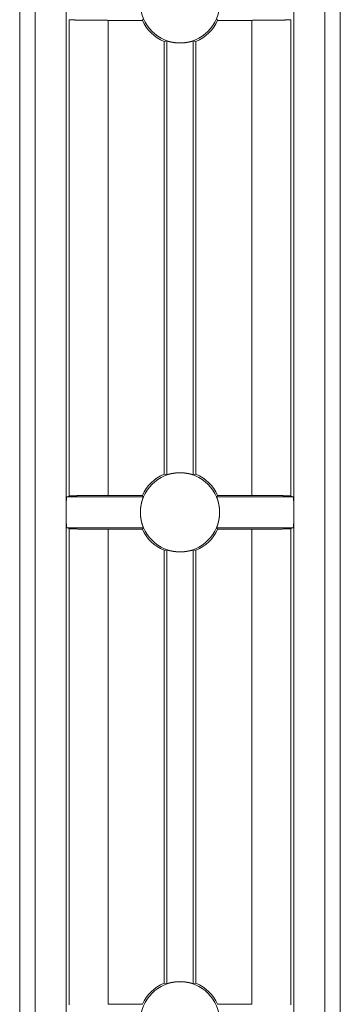
# Model space of a CAD drawing. Units: inches. Extents: x 1.6 to 41.7, y 4.4 to 32.3.
# Drawn here: x 17.6 to 18.2, y 26.8 to 28.8 of the extents above; entities that cross this region are included whole.
import ezdxf

# ---------------------------------------------------------------- set-up
doc = ezdxf.new("R2010")
doc.units = ezdxf.units.IN
doc.header["$MEASUREMENT"] = 0
doc.layers.add('1', color=7, linetype='Continuous', true_color=0xffffff)

msp = doc.modelspace()

# ---------------------------------------------------------------- linework, layer by layer
at = {"layer": '1', "color": 18, "linetype": 'Continuous', "lineweight": 18}
for p, q in [((17.5733, 25.8242), (17.5733, 29.845)), ((17.5737, 25.8242), (17.5737, 29.845)), ((17.6037, 29.845), (17.6037, 25.8242)), ((18.1729, 25.8242), (18.1729, 29.845)), ((18.2029, 29.845), (18.2029, 25.8242)), ((18.2033, 25.8242), (18.2033, 29.845)), ((17.6643, 27.8005), (17.6643, 28.8005)), ((18.1123, 27.8005), (18.1123, 28.8005)), ((17.6703, 27.8324), (17.6703, 28.7685)), ((17.7472, 28.7672), (17.8144, 28.7672)), ((17.7472, 27.8337), (17.7472, 28.7672)), ((17.9622, 28.7672), (18.0294, 28.7672)), ((18.0294, 27.8337), (18.0294, 28.7672)), ((18.1063, 27.8324), (18.1063, 28.7685)), ((17.8569, 28.7257), (17.8626, 28.7266)), ((17.8569, 27.8752), (17.8569, 28.7257)), ((17.8626, 27.8743), (17.8626, 28.7266)), ((17.914, 28.7266), (17.9197, 28.7257)), ((17.914, 28.7266), (17.914, 27.8743)), ((17.9197, 27.8752), (17.9197, 28.7257)), ((17.8626, 27.8743), (17.8569, 27.8752)), ((17.9197, 27.8752), (17.914, 27.8743)), ((17.6703, 27.8324), (17.6659, 27.831)), ((17.6659, 27.831), (17.8162, 27.831)), ((17.7472, 27.8337), (17.8144, 27.8337)), ((17.9604, 27.831), (18.1107, 27.831)), ((17.9622, 27.8337), (18.0294, 27.8337)), ((18.1107, 27.831), (18.1063, 27.8324)), ((17.6643, 26.8005), (17.6643, 27.8005)), ((18.1123, 26.8005), (18.1123, 27.8005)), ((17.6703, 27.7685), (17.6659, 27.7699)), ((17.8162, 27.7699), (17.6659, 27.7699)), ((17.6703, 26.8324), (17.6703, 27.7685)), ((17.7472, 27.7672), (17.8144, 27.7672)), ((17.7472, 26.8337), (17.7472, 27.7672)), ((18.1107, 27.7699), (17.9604, 27.7699)), ((17.9622, 27.7672), (18.0294, 27.7672)), ((18.0294, 26.8337), (18.0294, 27.7672)), ((18.1107, 27.7699), (18.1063, 27.7685)), ((18.1063, 26.8324), (18.1063, 27.7685)), ((17.8569, 27.7257), (17.8626, 27.7266)), ((17.8569, 26.8752), (17.8569, 27.7257)), ((17.8626, 26.8743), (17.8626, 27.7266)), ((17.914, 27.7266), (17.9197, 27.7257)), ((17.914, 27.7266), (17.914, 26.8743)), ((17.9197, 26.8752), (17.9197, 27.7257)), ((17.8626, 26.8743), (17.8569, 26.8752)), ((17.9197, 26.8752), (17.914, 26.8743)), ((17.7472, 26.8337), (17.8144, 26.8337)), ((17.9622, 26.8337), (18.0294, 26.8337))]:
    msp.add_line(p, q, dxfattribs=at)
for centre, radius, start, end in [((17.8883, 28.8005), 0.0778, 180, 270), ((17.8883, 28.8005), 0.0778, 270, 0), ((17.8883, 28.8005), 0.081, 204.2389, 247.2328), ((17.8883, 28.8005), 0.081, 292.7672, 335.7611), ((17.8883, 27.8005), 0.0778, 90, 180), ((17.8883, 27.8005), 0.081, 112.7672, 155.7611), ((17.8883, 27.8005), 0.0778, 0, 90), ((17.8883, 27.8005), 0.081, 24.2389, 67.2328), ((17.8883, 27.8005), 0.0778, 180, 270), ((17.8883, 27.8005), 0.0778, 270, 0), ((17.8883, 27.8005), 0.081, 204.2389, 247.2328), ((17.8883, 27.8005), 0.081, 292.7672, 335.7611), ((17.8883, 26.8005), 0.0778, 90, 180), ((17.8883, 26.8005), 0.081, 112.7672, 155.7611), ((17.8883, 26.8005), 0.0778, 0, 90), ((17.8883, 26.8005), 0.081, 24.2389, 67.2328)]:
    msp.add_arc(centre, radius, start, end, dxfattribs=at)
for points, knots in [([(17.8144, 28.7672), (17.8153, 28.7686), (17.8162, 28.7699)], [0, 0, 0.499184, 1, 1]), ([(17.9604, 28.7699), (17.9613, 28.7686), (17.9622, 28.7672)], [0, 0, 0.500816, 1, 1]), ([(17.7472, 28.7672), (17.7242, 28.7673), (17.7033, 28.7674), (17.6864, 28.7677), (17.675, 28.7681), (17.6703, 28.7685)], [0, 0, 0.299348, 0.571324, 0.791013, 0.938378, 1, 1]), ([(18.1063, 28.7685), (18.1016, 28.7681), (18.0902, 28.7677), (18.0733, 28.7674), (18.0524, 28.7673), (18.0294, 28.7672)], [0, 0, 0.061622, 0.208966, 0.428676, 0.700652, 1, 1]), ([(17.8883, 28.7227), (17.8871, 28.7227), (17.8858, 28.7227), (17.8846, 28.7228), (17.8834, 28.7228), (17.881, 28.723), (17.8786, 28.7233), (17.8764, 28.7236), (17.8743, 28.7239), (17.8733, 28.7241), (17.8723, 28.7243), (17.8718, 28.7244), (17.8713, 28.7245), (17.8709, 28.7245), (17.8704, 28.7246), (17.8688, 28.725), (17.8673, 28.7254), (17.8669, 28.7255), (17.8663, 28.7257), (17.8659, 28.7257), (17.8654, 28.7259), (17.8648, 28.726), (17.8639, 28.7263), (17.8633, 28.7265), (17.863, 28.7265), (17.8628, 28.7266), (17.8627, 28.7266), (17.8626, 28.7266)], [0, 0, 0.047809, 0.095565, 0.142848, 0.189599, 0.281601, 0.371637, 0.458326, 0.540413, 0.579774, 0.617952, 0.636655, 0.655016, 0.672923, 0.69049, 0.756352, 0.815508, 0.829222, 0.855351, 0.867765, 0.890959, 0.911973, 0.947526, 0.974261, 0.984313, 0.991915, 0.997129, 1, 1]), ([(17.8883, 28.7227), (17.8908, 28.7227), (17.8932, 28.7228), (17.8938, 28.7229), (17.8944, 28.7229), (17.8956, 28.723), (17.8968, 28.7231), (17.898, 28.7233), (17.9002, 28.7236), (17.9023, 28.7239), (17.9033, 28.7241), (17.9043, 28.7243), (17.9053, 28.7245), (17.9062, 28.7246), (17.907, 28.7248), (17.9078, 28.725), (17.9086, 28.7252), (17.9093, 28.7254), (17.9107, 28.7257), (17.9118, 28.726), (17.9122, 28.7262), (17.9127, 28.7263), (17.9129, 28.7263), (17.913, 28.7264), (17.9132, 28.7264), (17.9133, 28.7265), (17.9138, 28.7266), (17.914, 28.7266)], [0, 0, 0.094759, 0.188544, 0.211873, 0.235149, 0.281427, 0.326965, 0.371423, 0.457546, 0.539886, 0.57958, 0.618007, 0.654828, 0.690096, 0.723804, 0.756052, 0.786693, 0.815698, 0.867899, 0.911929, 0.930887, 0.947726, 0.955297, 0.962354, 0.968803, 0.974617, 0.992087, 1, 1]), ([(17.8883, 27.8782), (17.8858, 27.8782), (17.8834, 27.8781), (17.8828, 27.878), (17.8822, 27.878), (17.8816, 27.8779), (17.881, 27.8779), (17.8798, 27.8778), (17.8786, 27.8776), (17.8764, 27.8774), (17.8743, 27.877), (17.8733, 27.8768), (17.8723, 27.8766), (17.8713, 27.8765), (17.8704, 27.8763), (17.8696, 27.8761), (17.8688, 27.8759), (17.868, 27.8757), (17.8673, 27.8755), (17.8659, 27.8752), (17.8648, 27.8749), (17.8644, 27.8747), (17.8639, 27.8746), (17.8637, 27.8746), (17.8636, 27.8745), (17.8634, 27.8745), (17.8633, 27.8744), (17.8628, 27.8743), (17.8626, 27.8743)], [0, 0, 0.094814, 0.188592, 0.21192, 0.235194, 0.258362, 0.281479, 0.326938, 0.371456, 0.457572, 0.539905, 0.579596, 0.61802, 0.654838, 0.690104, 0.723809, 0.756055, 0.786694, 0.815697, 0.867893, 0.91192, 0.930876, 0.947714, 0.955285, 0.962341, 0.968789, 0.974603, 0.992011, 1, 1]), ([(17.8883, 27.8782), (17.8895, 27.8782), (17.8908, 27.8782), (17.892, 27.8781), (17.8932, 27.8781), (17.8956, 27.8779), (17.898, 27.8776), (17.9002, 27.8773), (17.9023, 27.877), (17.9033, 27.8768), (17.9043, 27.8766), (17.9048, 27.8766), (17.9053, 27.8765), (17.9057, 27.8764), (17.9062, 27.8763), (17.9078, 27.8759), (17.9093, 27.8755), (17.9097, 27.8754), (17.9103, 27.8753), (17.9107, 27.8752), (17.9112, 27.875), (17.9118, 27.8749), (17.9127, 27.8746), (17.9133, 27.8744), (17.9136, 27.8744), (17.9138, 27.8743), (17.9139, 27.8743), (17.914, 27.8743)], [0, 0, 0.04775, 0.095511, 0.142792, 0.189545, 0.281553, 0.371657, 0.458289, 0.54038, 0.579744, 0.617924, 0.636628, 0.65499, 0.672924, 0.690466, 0.756359, 0.815489, 0.829204, 0.855334, 0.86775, 0.890944, 0.91196, 0.947515, 0.974252, 0.984304, 0.991934, 0.997126, 1, 1]), ([(17.6643, 27.8005), (17.6645, 27.8156), (17.6651, 27.8267), (17.6659, 27.831)], [0, 0, 0.493659, 0.858343, 1, 1]), ([(17.7472, 27.8337), (17.7242, 27.8337), (17.7033, 27.8335), (17.6864, 27.8332), (17.675, 27.8328), (17.6703, 27.8324)], [0, 0, 0.299347, 0.571322, 0.79101, 0.938374, 1, 1]), ([(17.8105, 27.8005), (17.8106, 27.8034), (17.8108, 27.8064), (17.8109, 27.8078), (17.811, 27.8093), (17.8112, 27.8107), (17.8114, 27.8121), (17.8118, 27.8147), (17.8123, 27.8173), (17.8128, 27.8197), (17.8134, 27.8218), (17.8137, 27.8229), (17.8139, 27.8238), (17.8142, 27.8248), (17.8145, 27.8256), (17.815, 27.8272), (17.8154, 27.8285), (17.8155, 27.8288), (17.8156, 27.829), (17.8157, 27.8293), (17.8158, 27.8295), (17.8159, 27.8299), (17.816, 27.8303), (17.8162, 27.8308), (17.8162, 27.831)], [0, 0, 0.095253, 0.189796, 0.236891, 0.283333, 0.328813, 0.373335, 0.459861, 0.542837, 0.621086, 0.693303, 0.727163, 0.759602, 0.79041, 0.819561, 0.871616, 0.915636, 0.925351, 0.934505, 0.943115, 0.951164, 0.96548, 0.97724, 0.993576, 1, 1]), ([(17.8144, 27.8337), (17.8153, 27.8323), (17.8162, 27.831)], [0, 0, 0.499184, 1, 1]), ([(17.9604, 27.831), (17.9613, 27.8323), (17.9622, 27.8337)], [0, 0, 0.500816, 1, 1]), ([(17.9661, 27.8005), (17.966, 27.8019), (17.966, 27.8034), (17.9659, 27.8049), (17.9658, 27.8064), (17.9656, 27.8093), (17.9652, 27.8121), (17.9651, 27.8128), (17.965, 27.8134), (17.9649, 27.8141), (17.9648, 27.8148), (17.9646, 27.816), (17.9643, 27.8173), (17.964, 27.8185), (17.9638, 27.8197), (17.9635, 27.8208), (17.9632, 27.8219), (17.9627, 27.8238), (17.9621, 27.8256), (17.9619, 27.8264), (17.9616, 27.8272), (17.9614, 27.8279), (17.9612, 27.8285), (17.9608, 27.8295), (17.9606, 27.8303), (17.9605, 27.8306), (17.9604, 27.8308), (17.9604, 27.8309), (17.9604, 27.831)], [0, 0, 0.047775, 0.095877, 0.143596, 0.190735, 0.283323, 0.37353, 0.395775, 0.417734, 0.439409, 0.460793, 0.502701, 0.543245, 0.58273, 0.621074, 0.658136, 0.693821, 0.760001, 0.819296, 0.846246, 0.871479, 0.894684, 0.915712, 0.950891, 0.976867, 0.986384, 0.993433, 0.997913, 1, 1]), ([(18.1063, 27.8324), (18.1016, 27.8328), (18.0902, 27.8332), (18.0733, 27.8335), (18.0524, 27.8337), (18.0294, 27.8337)], [0, 0, 0.061626, 0.208969, 0.428678, 0.700653, 1, 1]), ([(18.1107, 27.831), (18.1115, 27.8267), (18.1121, 27.8156), (18.1123, 27.8005)], [0, 0, 0.141657, 0.506341, 1, 1]), ([(17.6659, 27.7699), (17.6651, 27.7742), (17.6645, 27.7853), (17.6643, 27.8005)], [0, 0, 0.141657, 0.506341, 1, 1]), ([(17.8105, 27.8005), (17.8106, 27.799), (17.8106, 27.7975), (17.8107, 27.796), (17.8108, 27.7945), (17.811, 27.7916), (17.8114, 27.7888), (17.8115, 27.7881), (17.8116, 27.7875), (17.8117, 27.7868), (17.8118, 27.7861), (17.812, 27.7849), (17.8123, 27.7836), (17.8126, 27.7824), (17.8128, 27.7813), (17.8131, 27.7801), (17.8134, 27.7791), (17.8139, 27.7771), (17.8145, 27.7753), (17.8147, 27.7745), (17.815, 27.7737), (17.8152, 27.7731), (17.8154, 27.7724), (17.8158, 27.7714), (17.816, 27.7706), (17.8161, 27.7703), (17.8162, 27.7701), (17.8162, 27.77), (17.8162, 27.7699)], [0, 0, 0.047879, 0.095877, 0.143595, 0.190735, 0.283323, 0.373634, 0.395775, 0.417837, 0.439512, 0.460793, 0.502701, 0.543347, 0.58273, 0.621074, 0.658136, 0.693821, 0.760001, 0.819296, 0.846345, 0.87148, 0.894684, 0.915712, 0.950891, 0.976867, 0.986384, 0.993433, 0.997913, 1, 1]), ([(17.9661, 27.8005), (17.966, 27.7975), (17.9658, 27.7945), (17.9657, 27.7931), (17.9656, 27.7916), (17.9654, 27.7902), (17.9652, 27.7888), (17.9648, 27.7862), (17.9643, 27.7836), (17.9638, 27.7813), (17.9632, 27.7791), (17.9629, 27.778), (17.9627, 27.7771), (17.9624, 27.7761), (17.9621, 27.7753), (17.9616, 27.7737), (17.9612, 27.7724), (17.9611, 27.7721), (17.961, 27.7719), (17.9609, 27.7716), (17.9608, 27.7714), (17.9607, 27.771), (17.9606, 27.7706), (17.9604, 27.7701), (17.9604, 27.7699)], [0, 0, 0.095253, 0.189796, 0.236891, 0.283333, 0.328812, 0.373335, 0.45986, 0.542837, 0.621086, 0.693303, 0.727162, 0.759602, 0.79051, 0.819561, 0.871616, 0.915636, 0.925351, 0.934505, 0.943098, 0.951164, 0.96548, 0.97724, 0.993576, 1, 1]), ([(18.1123, 27.8005), (18.1121, 27.7853), (18.1115, 27.7742), (18.1107, 27.7699)], [0, 0, 0.493659, 0.858343, 1, 1]), ([(17.7472, 27.7672), (17.7242, 27.7673), (17.7033, 27.7674), (17.6864, 27.7677), (17.675, 27.7681), (17.6703, 27.7685)], [0, 0, 0.299348, 0.571324, 0.791013, 0.938378, 1, 1]), ([(17.8144, 27.7672), (17.8153, 27.7686), (17.8162, 27.7699)], [0, 0, 0.499184, 1, 1]), ([(17.9604, 27.7699), (17.9613, 27.7686), (17.9622, 27.7672)], [0, 0, 0.500816, 1, 1]), ([(18.1063, 27.7685), (18.1016, 27.7681), (18.0902, 27.7677), (18.0733, 27.7674), (18.0524, 27.7673), (18.0294, 27.7672)], [0, 0, 0.061622, 0.208966, 0.428676, 0.700652, 1, 1]), ([(17.8883, 27.7227), (17.8871, 27.7227), (17.8858, 27.7227), (17.8846, 27.7228), (17.8834, 27.7228), (17.881, 27.723), (17.8786, 27.7233), (17.8764, 27.7236), (17.8743, 27.7239), (17.8733, 27.7241), (17.8723, 27.7243), (17.8718, 27.7244), (17.8713, 27.7245), (17.8709, 27.7245), (17.8704, 27.7246), (17.8688, 27.725), (17.8673, 27.7254), (17.8669, 27.7255), (17.8663, 27.7257), (17.8659, 27.7257), (17.8654, 27.7259), (17.8648, 27.726), (17.8639, 27.7263), (17.8633, 27.7265), (17.863, 27.7265), (17.8628, 27.7266), (17.8627, 27.7266), (17.8626, 27.7266)], [0, 0, 0.047809, 0.095565, 0.142848, 0.189599, 0.281601, 0.371637, 0.458326, 0.540413, 0.579774, 0.617952, 0.636655, 0.655016, 0.672923, 0.69049, 0.756352, 0.815508, 0.829222, 0.855351, 0.867765, 0.890959, 0.911973, 0.947526, 0.974261, 0.984313, 0.991915, 0.997129, 1, 1]), ([(17.8883, 27.7227), (17.8908, 27.7227), (17.8932, 27.7228), (17.8938, 27.7229), (17.8944, 27.7229), (17.8956, 27.723), (17.8968, 27.7231), (17.898, 27.7233), (17.9002, 27.7236), (17.9023, 27.7239), (17.9033, 27.7241), (17.9043, 27.7243), (17.9053, 27.7245), (17.9062, 27.7246), (17.907, 27.7248), (17.9078, 27.725), (17.9086, 27.7252), (17.9093, 27.7254), (17.9107, 27.7257), (17.9118, 27.726), (17.9122, 27.7262), (17.9127, 27.7263), (17.9129, 27.7263), (17.913, 27.7264), (17.9132, 27.7264), (17.9133, 27.7265), (17.9138, 27.7266), (17.914, 27.7266)], [0, 0, 0.094759, 0.188544, 0.211873, 0.235149, 0.281427, 0.326965, 0.371423, 0.457546, 0.539886, 0.57958, 0.618007, 0.654828, 0.690096, 0.723804, 0.756052, 0.786693, 0.815698, 0.867899, 0.911929, 0.930887, 0.947726, 0.955297, 0.962354, 0.968803, 0.974617, 0.992087, 1, 1]), ([(17.8883, 26.8782), (17.8858, 26.8782), (17.8834, 26.8781), (17.8828, 26.878), (17.8822, 26.878), (17.8816, 26.8779), (17.881, 26.8779), (17.8798, 26.8778), (17.8786, 26.8776), (17.8764, 26.8774), (17.8743, 26.877), (17.8733, 26.8768), (17.8723, 26.8766), (17.8713, 26.8765), (17.8704, 26.8763), (17.8696, 26.8761), (17.8688, 26.8759), (17.868, 26.8757), (17.8673, 26.8755), (17.8659, 26.8752), (17.8648, 26.8749), (17.8644, 26.8747), (17.8639, 26.8746), (17.8637, 26.8746), (17.8636, 26.8745), (17.8634, 26.8745), (17.8633, 26.8744), (17.8628, 26.8743), (17.8626, 26.8743)], [0, 0, 0.094817, 0.188593, 0.211921, 0.235196, 0.258359, 0.281476, 0.326936, 0.371461, 0.457579, 0.539914, 0.579605, 0.618041, 0.654835, 0.690127, 0.723833, 0.756066, 0.78669, 0.815724, 0.867905, 0.911933, 0.930906, 0.947727, 0.955315, 0.962354, 0.968819, 0.974617, 0.992011, 1, 1]), ([(17.8883, 26.8782), (17.8895, 26.8782), (17.8908, 26.8782), (17.892, 26.8781), (17.8932, 26.8781), (17.8956, 26.8779), (17.898, 26.8776), (17.9002, 26.8773), (17.9023, 26.877), (17.9033, 26.8768), (17.9043, 26.8766), (17.9048, 26.8766), (17.9053, 26.8765), (17.9057, 26.8764), (17.9062, 26.8763), (17.9078, 26.8759), (17.9093, 26.8755), (17.9097, 26.8754), (17.9103, 26.8753), (17.9107, 26.8752), (17.9112, 26.875), (17.9118, 26.8749), (17.9127, 26.8746), (17.9133, 26.8744), (17.9136, 26.8744), (17.9138, 26.8743), (17.9139, 26.8743), (17.914, 26.8743)], [0, 0, 0.04775, 0.09551, 0.142794, 0.189545, 0.281553, 0.371664, 0.458297, 0.540389, 0.579753, 0.617946, 0.63665, 0.654999, 0.672921, 0.690476, 0.756356, 0.815501, 0.829216, 0.855346, 0.867746, 0.890957, 0.911989, 0.947528, 0.974281, 0.984318, 0.991934, 0.997126, 1, 1])]:
    msp.add_open_spline(points, degree=1, knots=knots, dxfattribs=at)

doc.saveas('drawing.dxf')
